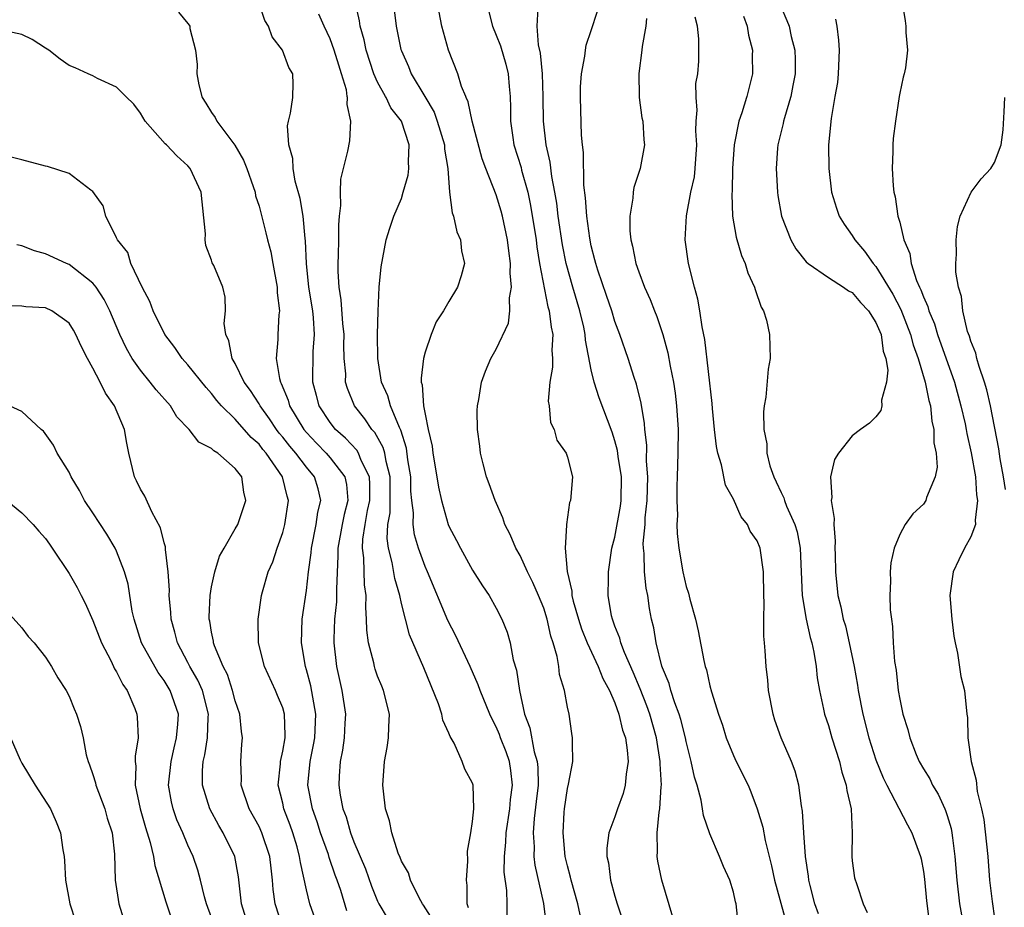
# Model space of a CAD drawing. Units: inches. Extents: x 2598000 to 2601000, y 1527000 to 1530000.
# Drawn here: x 2599449 to 2599532, y 1528357 to 1528432 of the extents above; entities that cross this region are included whole.
import ezdxf

# ---------------------------------------------------------------- set-up
doc = ezdxf.new("R2010")
doc.units = ezdxf.units.IN
doc.header["$MEASUREMENT"] = 0
doc.layers.add('LD25981527_2ft', color=31, linetype='Continuous')

msp = doc.modelspace()

# ---------------------------------------------------------------- linework, layer by layer
at = {"layer": 'LD25981527_2ft'}
for points, elevation in [([(2599489.924, 1528355.924), (2599489.914, 1528357), (2599489.88, 1528358.12), (2599489.676, 1528359.676), (2599489.694, 1528361), (2599489.814, 1528362.186), (2599489.829, 1528363), (2599490.137, 1528365), (2599490.203, 1528365.797), (2599490.373, 1528367), (2599490.231, 1528368.23), (2599490.105, 1528369), (2599489.819, 1528369.818), (2599489.361, 1528371), (2599489.273, 1528371.273), (2599489, 1528371.929), (2599488.619, 1528372.619), (2599488.45, 1528373), (2599487.635, 1528375), (2599487.478, 1528375.478), (2599486.799, 1528377), (2599485.589, 1528379.589), (2599484.905, 1528380.905), (2599483.202, 1528385), (2599483, 1528385.445), (2599482.434, 1528387), (2599482.111, 1528388.111), (2599481.996, 1528389), (2599482.022, 1528389.978), (2599481.889, 1528391), (2599481.805, 1528391.806), (2599481.785, 1528393), (2599481.555, 1528394.445), (2599481.43, 1528395.43), (2599480.947, 1528396.948), (2599480.834, 1528397.166), (2599480.075, 1528399), (2599479.852, 1528399.852), (2599479.335, 1528401), (2599479.002, 1528402.998), (2599478.983, 1528405), (2599479.031, 1528406.969), (2599479.133, 1528409), (2599479.289, 1528410.711), (2599479.73, 1528413), (2599480.019, 1528413.981), (2599480.36, 1528415), (2599481, 1528416.492), (2599481.157, 1528417), (2599481.561, 1528418.439), (2599481.635, 1528419), (2599481.595, 1528419.595), (2599481.644, 1528421), (2599480.998, 1528423), (2599480.119, 1528424.119), (2599479.715, 1528425), (2599479.663, 1528425.095), (2599479, 1528426.289), (2599478.69, 1528427), (2599478.03, 1528429), (2599477.859, 1528429.859), (2599477.535, 1528431), (2599477.472, 1528431.472), (2599477, 1528433.6)], 7732), ([(2599509.396, 1528355.396), (2599509.216, 1528357), (2599509.165, 1528357.165), (2599509, 1528357.979), (2599508.696, 1528359), (2599508.158, 1528360.158), (2599507.822, 1528361), (2599507, 1528362.904), (2599506.452, 1528364.452), (2599506.386, 1528365), (2599506.272, 1528365.728), (2599505.918, 1528367), (2599505.693, 1528367.692), (2599505.437, 1528369), (2599505, 1528370.686), (2599504.939, 1528371), (2599504.555, 1528372.555), (2599504.422, 1528373), (2599504.055, 1528373.945), (2599503.717, 1528375), (2599503.572, 1528375.573), (2599503, 1528376.902), (2599502.948, 1528377.052), (2599502.467, 1528379), (2599502.269, 1528380.269), (2599502.084, 1528381), (2599501.913, 1528381.914), (2599501.759, 1528383), (2599501.627, 1528383.627), (2599501.492, 1528385), (2599501.454, 1528386.546), (2599501.398, 1528387), (2599501.391, 1528387.391), (2599501.537, 1528389), (2599501.561, 1528389.561), (2599501.727, 1528391), (2599501.768, 1528393), (2599501.658, 1528394.342), (2599501.679, 1528395.679), (2599501.525, 1528397), (2599501.494, 1528397.495), (2599501.214, 1528399.214), (2599500.813, 1528400.813), (2599500.614, 1528401.386), (2599500.104, 1528403), (2599499.421, 1528405), (2599499, 1528406.094), (2599498.729, 1528407), (2599498.3, 1528408.3), (2599497.554, 1528410.446), (2599497.382, 1528411), (2599497.317, 1528411.317), (2599497, 1528412.49), (2599496.872, 1528413.128), (2599496.622, 1528415), (2599496.53, 1528416.53), (2599496.389, 1528417.611), (2599496.358, 1528420.358), (2599496.268, 1528421), (2599496.193, 1528421.807), (2599496.098, 1528425), (2599496.099, 1528425.095), (2599496.106, 1528425.894), (2599496.19, 1528427), (2599496.472, 1528428.472), (2599496.51, 1528429), (2599496.579, 1528429.421), (2599497, 1528430.66), (2599498.068, 1528433.932)], 7722), ([(2599483.656, 1528355.656), (2599482.878, 1528356.878), (2599482.78, 1528357), (2599482.495, 1528357.505), (2599481.776, 1528359), (2599481.599, 1528359.599), (2599481, 1528360.608), (2599480.898, 1528360.898), (2599480.739, 1528361.262), (2599480.186, 1528363), (2599480.001, 1528364.001), (2599479.666, 1528365), (2599479.489, 1528366.511), (2599479.446, 1528367), (2599479.587, 1528369), (2599479.814, 1528370.186), (2599479.921, 1528371), (2599479.938, 1528371.938), (2599479.998, 1528373), (2599479.504, 1528375), (2599479.344, 1528375.344), (2599479, 1528376.206), (2599478.791, 1528376.791), (2599478.731, 1528377), (2599478.671, 1528377.329), (2599478.228, 1528379), (2599478.084, 1528380.084), (2599478.072, 1528381), (2599477.996, 1528381.996), (2599478.036, 1528383), (2599477.901, 1528383.901), (2599477.825, 1528386.175), (2599477.717, 1528387), (2599477.761, 1528387.761), (2599477.956, 1528389), (2599478.158, 1528390.158), (2599478.344, 1528391), (2599478.349, 1528392.349), (2599478.301, 1528393), (2599477.613, 1528394.387), (2599477.383, 1528395), (2599477.243, 1528395.243), (2599476.281, 1528396.281), (2599475.449, 1528397), (2599475, 1528397.579), (2599474.075, 1528399), (2599473.855, 1528399.855), (2599473.533, 1528401), (2599473.57, 1528403.57), (2599473.679, 1528405), (2599473.589, 1528406.411), (2599473.526, 1528407), (2599473.212, 1528409), (2599473.001, 1528410.999), (2599472.923, 1528412.923), (2599472.894, 1528413.106), (2599472.726, 1528415), (2599472.468, 1528416.468), (2599472.054, 1528417.946), (2599471.865, 1528419), (2599471.846, 1528419.846), (2599471.519, 1528421), (2599471.404, 1528422.596), (2599471.487, 1528423), (2599471.666, 1528423.666), (2599471.859, 1528425), (2599471.862, 1528425.095), (2599471.889, 1528426.111), (2599471.846, 1528427), (2599471.518, 1528427.518), (2599470.985, 1528429), (2599470.107, 1528430.107), (2599469.803, 1528431), (2599469.503, 1528431.503), (2599469, 1528432.954)], 7736), ([(2599488.186, 1528433), (2599488.686, 1528431), (2599489, 1528430.261), (2599489.345, 1528429.345), (2599489.803, 1528427.803), (2599490.005, 1528427), (2599490.077, 1528425.923), (2599490.162, 1528425.095), (2599490.172, 1528425), (2599490.206, 1528424.206), (2599490.19, 1528423), (2599490.382, 1528421.618), (2599490.49, 1528421), (2599491.088, 1528419.088), (2599491.137, 1528418.863), (2599491.653, 1528417), (2599491.895, 1528415.895), (2599492.35, 1528413), (2599492.415, 1528412.415), (2599492.65, 1528411), (2599493.352, 1528407.352), (2599493.469, 1528407), (2599493.617, 1528405.617), (2599493.763, 1528405), (2599493.679, 1528403.679), (2599493.725, 1528403), (2599493.742, 1528402.258), (2599493.512, 1528401), (2599493.38, 1528399.38), (2599493.457, 1528399), (2599493.577, 1528397.577), (2599493.886, 1528397), (2599494.095, 1528396.095), (2599494.892, 1528395), (2599495, 1528394.666), (2599495.416, 1528393), (2599495.241, 1528391), (2599495.158, 1528390.842), (2599494.906, 1528389), (2599494.928, 1528388.928), (2599494.817, 1528387), (2599494.967, 1528385.033), (2599495.363, 1528383.364), (2599495.368, 1528383), (2599495.474, 1528382.526), (2599495.917, 1528381), (2599496.178, 1528380.178), (2599496.653, 1528379), (2599497.599, 1528377), (2599497.993, 1528375.993), (2599498.542, 1528375), (2599499, 1528373.936), (2599499.34, 1528373), (2599499.649, 1528371.649), (2599499.879, 1528371), (2599500.039, 1528369.96), (2599500.105, 1528369), (2599499.934, 1528367.934), (2599499.868, 1528367), (2599499.691, 1528366.309), (2599499.218, 1528365), (2599499, 1528364.338), (2599498.498, 1528363), (2599498.32, 1528361.68), (2599498.324, 1528361), (2599498.451, 1528360.451), (2599498.632, 1528359), (2599499, 1528357.655), (2599499.2, 1528357), (2599499.649, 1528355.649)], 7726), ([(2599503.882, 1528355.882), (2599502.947, 1528359), (2599502.611, 1528360.61), (2599502.559, 1528361), (2599502.601, 1528361.399), (2599502.553, 1528363), (2599502.716, 1528364.717), (2599502.78, 1528365), (2599502.896, 1528366.896), (2599502.916, 1528367), (2599502.812, 1528368.812), (2599502.821, 1528369), (2599502.507, 1528371), (2599501.946, 1528373), (2599501.694, 1528373.694), (2599501.14, 1528375.141), (2599500.542, 1528376.542), (2599499.811, 1528378.189), (2599499.505, 1528379), (2599499.412, 1528379.412), (2599499, 1528380.426), (2599498.786, 1528381), (2599498.718, 1528381.282), (2599498.433, 1528383), (2599498.458, 1528384.458), (2599498.45, 1528385), (2599498.752, 1528387), (2599499, 1528387.921), (2599499.474, 1528390.526), (2599499.531, 1528391), (2599499.552, 1528393), (2599499.271, 1528394.729), (2599499.223, 1528395.223), (2599499, 1528396.046), (2599498.764, 1528396.764), (2599497.674, 1528399.674), (2599497.238, 1528401), (2599497, 1528402.026), (2599496.528, 1528404.528), (2599496.504, 1528405), (2599496.377, 1528405.623), (2599496.053, 1528407), (2599495.441, 1528409), (2599494.878, 1528411), (2599494.57, 1528412.569), (2599494.214, 1528415), (2599494.094, 1528416.094), (2599493.939, 1528417), (2599493.667, 1528418.333), (2599493.537, 1528419.537), (2599493.193, 1528421), (2599492.967, 1528423), (2599492.951, 1528425), (2599492.948, 1528425.095), (2599492.888, 1528427), (2599492.727, 1528428.727), (2599492.556, 1528429.444), (2599492.431, 1528431), (2599492.527, 1528432.527)], 7724), ([(2599513, 1528432.62), (2599513.499, 1528431.498), (2599513.678, 1528431), (2599513.85, 1528430.15), (2599514.16, 1528429), (2599514.195, 1528428.195), (2599514.181, 1528427), (2599514.001, 1528425.999), (2599513.821, 1528425.095), (2599513.802, 1528425), (2599513.285, 1528423.284), (2599513.216, 1528423), (2599513.188, 1528422.812), (2599512.742, 1528421), (2599512.714, 1528420.714), (2599512.588, 1528419), (2599512.689, 1528417), (2599512.725, 1528416.725), (2599513.03, 1528415), (2599513.82, 1528413), (2599514.24, 1528412.24), (2599515.13, 1528411.13), (2599515.291, 1528411), (2599517, 1528409.809), (2599518.257, 1528409), (2599518.688, 1528408.688), (2599519, 1528408.555), (2599519.711, 1528407.711), (2599520.376, 1528407), (2599521, 1528406.026), (2599521.428, 1528405), (2599521.605, 1528403.605), (2599521.826, 1528403), (2599522.007, 1528401.993), (2599521.879, 1528401), (2599521.464, 1528399.464), (2599521.497, 1528399), (2599521.41, 1528398.59), (2599521, 1528398.062), (2599520.455, 1528397.545), (2599519.704, 1528397), (2599519, 1528396.453), (2599517.84, 1528395), (2599517.519, 1528394.481), (2599517.158, 1528393), (2599517.268, 1528391.267), (2599517.212, 1528391), (2599517.481, 1528389.481), (2599517.441, 1528389), (2599517.568, 1528387.569), (2599517.546, 1528387), (2599517.55, 1528386.45), (2599517.592, 1528385), (2599517.798, 1528383), (2599518.053, 1528382.053), (2599518.247, 1528381), (2599518.429, 1528380.429), (2599518.751, 1528379), (2599519.164, 1528377), (2599519.442, 1528375.443), (2599519.507, 1528375), (2599519.901, 1528373), (2599520.405, 1528371), (2599521, 1528369.134), (2599521.613, 1528367.613), (2599521.92, 1528367), (2599522.937, 1528365.063), (2599523.649, 1528363.649), (2599524.033, 1528363), (2599524.749, 1528361), (2599524.799, 1528360.799), (2599525, 1528359.715), (2599525.082, 1528359.082), (2599525.259, 1528357.26), (2599525.48, 1528355.48)], 7714), ([(2599523.212, 1528433), (2599523.475, 1528431.475), (2599523.527, 1528431), (2599523.516, 1528430.484), (2599523.649, 1528429), (2599523.488, 1528427.489), (2599523.381, 1528427), (2599523.284, 1528426.716), (2599523, 1528425.371), (2599522.96, 1528425.095), (2599522.654, 1528423), (2599522.463, 1528421.536), (2599522.427, 1528421), (2599522.431, 1528420.431), (2599522.364, 1528419), (2599522.447, 1528417.553), (2599522.509, 1528417), (2599522.623, 1528416.622), (2599522.852, 1528415), (2599523, 1528414.474), (2599523.345, 1528413), (2599523.854, 1528411.854), (2599523.973, 1528411), (2599524.423, 1528409.577), (2599524.681, 1528409), (2599524.791, 1528408.791), (2599525, 1528408.179), (2599525.375, 1528407.375), (2599525.457, 1528407), (2599525.921, 1528405.921), (2599526.194, 1528405), (2599527.613, 1528401), (2599528.166, 1528399), (2599528.514, 1528397.486), (2599528.613, 1528397), (2599528.662, 1528396.662), (2599529.036, 1528395.036), (2599529.377, 1528393), (2599529.478, 1528391.478), (2599529.568, 1528391), (2599529.362, 1528389.362), (2599529.38, 1528389), (2599529, 1528387.951), (2599528.475, 1528387), (2599527.983, 1528386.017), (2599527.514, 1528385), (2599527.227, 1528383), (2599527.385, 1528381), (2599527.574, 1528379.574), (2599527.672, 1528379), (2599527.875, 1528378.125), (2599528.159, 1528376.159), (2599528.458, 1528375), (2599528.666, 1528373), (2599528.711, 1528372.711), (2599528.754, 1528371), (2599529.021, 1528369), (2599529.433, 1528367.433), (2599529.535, 1528366.465), (2599529.905, 1528365), (2599530.099, 1528364.099), (2599530.418, 1528361), (2599530.579, 1528359), (2599530.791, 1528357.209), (2599531, 1528355.8)], 7710), ([(2599462.204, 1528432.204), (2599463, 1528431.244), (2599463.103, 1528431.103), (2599463.155, 1528431), (2599463.171, 1528430.829), (2599463.642, 1528429), (2599463.793, 1528427.793), (2599463.752, 1528427), (2599463.924, 1528426.076), (2599464.181, 1528425.095), (2599464.206, 1528425), (2599464.52, 1528424.52), (2599465, 1528423.735), (2599465.313, 1528423.313), (2599465.44, 1528423), (2599466.965, 1528420.965), (2599467.706, 1528419.706), (2599467.984, 1528419), (2599468.516, 1528417.484), (2599468.671, 1528417), (2599468.717, 1528416.717), (2599469, 1528415.823), (2599469.588, 1528413.588), (2599469.705, 1528413), (2599469.995, 1528411.995), (2599470.16, 1528411), (2599470.533, 1528409), (2599470.535, 1528408.535), (2599470.72, 1528407), (2599470.68, 1528406.68), (2599470.59, 1528405), (2599470.595, 1528404.596), (2599470.459, 1528403), (2599470.713, 1528401.287), (2599470.8, 1528401), (2599470.876, 1528400.876), (2599471.461, 1528399.461), (2599471.577, 1528399), (2599472.785, 1528397), (2599473, 1528396.739), (2599473.844, 1528395.844), (2599474.668, 1528395), (2599475, 1528394.609), (2599476.229, 1528393), (2599476.364, 1528392.364), (2599476.476, 1528391), (2599476.166, 1528389.834), (2599475.997, 1528389), (2599475.634, 1528387), (2599475.654, 1528386.347), (2599475.524, 1528383.524), (2599475.542, 1528383), (2599475.522, 1528382.477), (2599475.375, 1528381), (2599475.309, 1528379.31), (2599475.313, 1528379), (2599475.543, 1528377), (2599475.994, 1528375), (2599476.294, 1528373), (2599476.243, 1528372.243), (2599476.188, 1528371), (2599476.047, 1528369.953), (2599475.845, 1528369), (2599475.756, 1528367.756), (2599475.721, 1528367), (2599475.841, 1528366.159), (2599476.071, 1528365), (2599476.332, 1528364.332), (2599476.707, 1528363), (2599477, 1528362.239), (2599477.962, 1528359.962), (2599478.481, 1528358.481), (2599479, 1528357.211), (2599479.103, 1528357), (2599479.806, 1528355.806)], 7738), ([(2599486.666, 1528356.667), (2599486.556, 1528357), (2599486.551, 1528358.551), (2599486.476, 1528359), (2599486.606, 1528360.606), (2599486.569, 1528361.431), (2599486.863, 1528363), (2599487, 1528363.94), (2599487.097, 1528365), (2599487.049, 1528367), (2599487, 1528367.186), (2599486.347, 1528368.348), (2599486.135, 1528369), (2599485.449, 1528370.551), (2599485.102, 1528371.102), (2599485, 1528371.381), (2599484.487, 1528372.487), (2599484.419, 1528373), (2599484.135, 1528373.865), (2599482.905, 1528376.906), (2599481.693, 1528379.693), (2599481.336, 1528381), (2599481, 1528382.333), (2599480.859, 1528383), (2599480.434, 1528384.434), (2599480.223, 1528385.777), (2599479.907, 1528387), (2599479.806, 1528387.806), (2599479.869, 1528389), (2599480.042, 1528389.958), (2599480.061, 1528391), (2599480.048, 1528393), (2599479.712, 1528394.288), (2599479.598, 1528395), (2599479.471, 1528395.472), (2599478.755, 1528396.755), (2599478.517, 1528397), (2599477.91, 1528397.911), (2599477.043, 1528399), (2599476.454, 1528400.454), (2599476.302, 1528401), (2599476.306, 1528401.694), (2599476.18, 1528403), (2599476.149, 1528404.149), (2599476.17, 1528405), (2599476.069, 1528405.932), (2599475.932, 1528407.932), (2599475.747, 1528409), (2599475.666, 1528410.334), (2599475.667, 1528411), (2599475.706, 1528411.706), (2599475.735, 1528413), (2599475.728, 1528414.272), (2599475.792, 1528415), (2599475.904, 1528415.903), (2599475.859, 1528417), (2599475.9, 1528418.1), (2599476.481, 1528420.481), (2599476.656, 1528421.344), (2599476.738, 1528423), (2599476.42, 1528424.42), (2599476.458, 1528425), (2599476.444, 1528425.095), (2599476.363, 1528425.637), (2599475.964, 1528427), (2599475.72, 1528427.72), (2599475.337, 1528429), (2599475, 1528429.955), (2599474.479, 1528431), (2599474.034, 1528432.034)], 7734), ([(2599480.379, 1528432.379), (2599480.557, 1528431), (2599480.961, 1528429.039), (2599481, 1528428.923), (2599481.61, 1528427.61), (2599481.835, 1528427), (2599482.967, 1528425.095), (2599483.76, 1528423.76), (2599484.03, 1528423), (2599484.628, 1528421), (2599484.645, 1528420.645), (2599484.908, 1528419), (2599485.051, 1528417), (2599485.273, 1528415.273), (2599485.391, 1528415), (2599485.668, 1528413.668), (2599485.995, 1528413), (2599486.057, 1528412.057), (2599486.311, 1528411), (2599486.047, 1528409.953), (2599485.741, 1528409), (2599485, 1528407.804), (2599484.536, 1528407), (2599483.918, 1528406.082), (2599483.513, 1528405), (2599483, 1528403.527), (2599482.864, 1528403), (2599482.659, 1528401.341), (2599482.679, 1528401), (2599482.76, 1528400.76), (2599482.875, 1528399), (2599483, 1528398.304), (2599483.269, 1528397), (2599483.592, 1528395.592), (2599483.653, 1528395), (2599483.993, 1528393), (2599484.123, 1528392.123), (2599484.376, 1528391), (2599484.945, 1528389), (2599485, 1528388.858), (2599485.651, 1528387.65), (2599485.978, 1528387), (2599487, 1528385.148), (2599487.825, 1528383.825), (2599488.407, 1528383), (2599489, 1528381.941), (2599489.471, 1528381), (2599489.919, 1528379.919), (2599490.162, 1528379), (2599490.42, 1528377.581), (2599490.704, 1528376.704), (2599490.945, 1528375), (2599491.383, 1528373), (2599491.832, 1528371.832), (2599492.195, 1528369.805), (2599492.442, 1528369), (2599492.496, 1528368.496), (2599492.517, 1528367), (2599492.372, 1528365.628), (2599492.183, 1528364.183), (2599492.097, 1528363), (2599492.183, 1528361.817), (2599492.167, 1528361), (2599492.246, 1528360.246), (2599492.967, 1528357.033), (2599493.195, 1528355.194)], 7730), ([(2599496.057, 1528356.057), (2599495.867, 1528357), (2599495.305, 1528359), (2599495.259, 1528359.259), (2599495, 1528360.202), (2599494.818, 1528361), (2599494.625, 1528363), (2599494.73, 1528364.73), (2599494.753, 1528365), (2599495, 1528366.731), (2599495.093, 1528367.093), (2599495.446, 1528369), (2599495.413, 1528370.587), (2599495.432, 1528371), (2599495.355, 1528371.355), (2599495.128, 1528373), (2599495, 1528373.576), (2599494.74, 1528375), (2599494.337, 1528376.337), (2599494.269, 1528377), (2599494.14, 1528377.86), (2599493.794, 1528379), (2599493.583, 1528379.583), (2599493.297, 1528381), (2599493, 1528381.93), (2599492.569, 1528383), (2599492.093, 1528384.093), (2599491.639, 1528385), (2599491, 1528386.387), (2599490.644, 1528387), (2599490.157, 1528388.157), (2599489.724, 1528389), (2599489.55, 1528389.55), (2599488.896, 1528391), (2599488.411, 1528392.411), (2599488.179, 1528393), (2599487.883, 1528394.117), (2599487.668, 1528395), (2599487.602, 1528395.602), (2599487.405, 1528397), (2599487.396, 1528398.604), (2599487.411, 1528399), (2599487.517, 1528399.517), (2599487.753, 1528401), (2599488.093, 1528401.907), (2599488.553, 1528403), (2599489, 1528403.783), (2599490.027, 1528405.973), (2599490.133, 1528407), (2599490.107, 1528408.107), (2599490.279, 1528409), (2599490.175, 1528410.175), (2599490.21, 1528411), (2599490.059, 1528412.059), (2599489.956, 1528413), (2599489.525, 1528415), (2599489.414, 1528415.414), (2599489, 1528416.789), (2599488.128, 1528419), (2599487.821, 1528419.821), (2599486.956, 1528423), (2599486.64, 1528424.64), (2599486.462, 1528425), (2599486.422, 1528425.095), (2599486.068, 1528425.932), (2599485.765, 1528427), (2599484.972, 1528429), (2599484.417, 1528431), (2599484.187, 1528432.187)], 7728), ([(2599501.647, 1528431.647), (2599501.615, 1528431), (2599501.303, 1528429.303), (2599501.276, 1528429), (2599501.012, 1528427.012), (2599501.044, 1528425.095), (2599501.046, 1528425), (2599501.277, 1528423.277), (2599501.338, 1528423), (2599501.43, 1528421.43), (2599501.49, 1528421), (2599501.122, 1528419), (2599500.593, 1528417.407), (2599500.538, 1528417), (2599500.519, 1528416.519), (2599500.246, 1528415), (2599500.246, 1528413.754), (2599500.328, 1528413), (2599500.473, 1528412.473), (2599500.748, 1528411), (2599501, 1528410.285), (2599501.493, 1528409), (2599501.972, 1528407.973), (2599502.337, 1528407), (2599502.533, 1528406.533), (2599503.047, 1528405), (2599503.455, 1528403.455), (2599503.649, 1528402.351), (2599503.925, 1528401), (2599504.069, 1528400.069), (2599504.196, 1528399), (2599504.316, 1528397), (2599504.306, 1528395), (2599504.257, 1528393), (2599504.223, 1528392.223), (2599504.219, 1528391), (2599504.266, 1528389.734), (2599504.22, 1528389), (2599504.237, 1528388.237), (2599504.372, 1528387), (2599504.724, 1528385), (2599505, 1528383.764), (2599505.208, 1528383.208), (2599505.316, 1528382.684), (2599505.796, 1528381), (2599506.02, 1528380.019), (2599506.49, 1528377.509), (2599506.611, 1528377), (2599506.72, 1528376.72), (2599507, 1528375.389), (2599507.137, 1528374.863), (2599507.724, 1528373), (2599508.067, 1528372.066), (2599508.381, 1528371), (2599509, 1528369.499), (2599509.232, 1528369), (2599510.216, 1528367), (2599510.453, 1528366.453), (2599511, 1528365.012), (2599511.46, 1528363.459), (2599511.667, 1528362.333), (2599512.205, 1528360.205), (2599512.454, 1528359), (2599513.42, 1528355.42)], 7720), ([(2599516.154, 1528356.154), (2599515.85, 1528357), (2599515.449, 1528358.551), (2599515.353, 1528359), (2599515.328, 1528359.328), (2599515.063, 1528361), (2599514.925, 1528363), (2599514.823, 1528364.823), (2599514.731, 1528365.269), (2599514.504, 1528367), (2599514.189, 1528368.189), (2599513.875, 1528369), (2599513.005, 1528371), (2599512.485, 1528372.485), (2599512.325, 1528373), (2599511.947, 1528375), (2599511.874, 1528375.874), (2599511.735, 1528377), (2599511.667, 1528378.332), (2599511.619, 1528379), (2599511.558, 1528379.558), (2599511.561, 1528381), (2599511.587, 1528382.414), (2599511.549, 1528383), (2599511.527, 1528385), (2599511.235, 1528387), (2599511, 1528387.597), (2599510.412, 1528388.412), (2599510.166, 1528389), (2599509.64, 1528389.641), (2599509, 1528391.137), (2599508.318, 1528392.318), (2599507.988, 1528394.012), (2599507.666, 1528395), (2599507.553, 1528395.553), (2599507.387, 1528397), (2599507.224, 1528398.776), (2599507.199, 1528399.199), (2599506.588, 1528404.588), (2599506.349, 1528405.651), (2599506.157, 1528407), (2599505.994, 1528407.994), (2599505.696, 1528409), (2599505.198, 1528411), (2599504.913, 1528413), (2599505.022, 1528415.022), (2599505.404, 1528417), (2599505.692, 1528418.308), (2599505.769, 1528419), (2599505.889, 1528421), (2599505.814, 1528422.186), (2599505.841, 1528423), (2599505.931, 1528423.931), (2599505.843, 1528425), (2599505.841, 1528425.095), (2599505.826, 1528426.175), (2599505.976, 1528427), (2599506.066, 1528428.066), (2599506.062, 1528429.938), (2599505.969, 1528431), (2599505.771, 1528431.771)], 7718), ([(2599509.849, 1528431.849), (2599510.148, 1528431), (2599510.253, 1528430.253), (2599510.589, 1528429), (2599510.564, 1528428.564), (2599510.599, 1528427), (2599510.115, 1528425.095), (2599510.091, 1528425), (2599509.697, 1528423.697), (2599509.448, 1528423), (2599509.056, 1528421), (2599508.909, 1528419), (2599508.867, 1528417.133), (2599508.84, 1528416.84), (2599508.922, 1528415), (2599509.231, 1528413.231), (2599509.678, 1528411.678), (2599509.97, 1528411), (2599510.204, 1528410.203), (2599510.764, 1528409), (2599510.806, 1528408.806), (2599511.318, 1528407.319), (2599511.516, 1528407), (2599511.773, 1528406.227), (2599512.041, 1528405), (2599512.095, 1528403), (2599511.914, 1528402.086), (2599511.732, 1528399.732), (2599511.586, 1528399), (2599511.512, 1528398.487), (2599511.541, 1528397), (2599511.8, 1528395.8), (2599511.81, 1528395), (2599512.068, 1528393.932), (2599512.391, 1528393), (2599512.593, 1528392.594), (2599513, 1528391.688), (2599513.233, 1528391.232), (2599513.291, 1528391), (2599513.466, 1528390.534), (2599514.168, 1528389), (2599514.366, 1528388.366), (2599514.622, 1528387), (2599514.777, 1528383), (2599515.112, 1528381), (2599515.453, 1528379.453), (2599515.595, 1528379), (2599515.773, 1528378.227), (2599515.967, 1528377), (2599516.052, 1528376.052), (2599516.233, 1528375), (2599516.586, 1528373.415), (2599516.662, 1528373), (2599517, 1528372.029), (2599517.291, 1528371), (2599517.916, 1528369), (2599518.112, 1528368.113), (2599518.499, 1528367), (2599518.546, 1528366.546), (2599518.906, 1528365), (2599518.987, 1528363), (2599518.963, 1528361), (2599519, 1528360.631), (2599519.202, 1528359.202), (2599519.38, 1528358.621), (2599519.921, 1528357), (2599520.271, 1528356.271)], 7716), ([(2599517.588, 1528431.589), (2599517.706, 1528431), (2599517.843, 1528429.843), (2599517.913, 1528429), (2599517.818, 1528427), (2599517.748, 1528426.252), (2599517.547, 1528425.095), (2599517.222, 1528423.222), (2599517, 1528421), (2599517.015, 1528419), (2599517.26, 1528417), (2599517.673, 1528415.673), (2599517.903, 1528415), (2599518.319, 1528414.319), (2599519, 1528413.372), (2599519.217, 1528413), (2599520.044, 1528412.044), (2599520.778, 1528411), (2599521, 1528410.755), (2599522.419, 1528408.419), (2599523.105, 1528407.105), (2599523.921, 1528405), (2599524.136, 1528404.136), (2599524.56, 1528403), (2599525.158, 1528401), (2599525.457, 1528399.457), (2599525.596, 1528399), (2599525.712, 1528397.713), (2599525.887, 1528397), (2599525.871, 1528395.871), (2599526.064, 1528395), (2599526.17, 1528393.83), (2599525.983, 1528393), (2599525.274, 1528391.274), (2599525.213, 1528391), (2599525, 1528390.693), (2599524.099, 1528389.901), (2599523.461, 1528389), (2599523, 1528388.148), (2599522.542, 1528387), (2599522.254, 1528385.747), (2599522.196, 1528385), (2599522.223, 1528384.223), (2599522.165, 1528383), (2599522.209, 1528381.791), (2599522.298, 1528381), (2599522.397, 1528380.396), (2599522.464, 1528379), (2599522.565, 1528377.435), (2599522.691, 1528376.691), (2599522.868, 1528375), (2599523, 1528374.253), (2599523.278, 1528373), (2599523.7, 1528371.7), (2599523.853, 1528371), (2599524.395, 1528369.604), (2599524.649, 1528369), (2599525, 1528368.386), (2599525.532, 1528367.532), (2599525.759, 1528367), (2599526.238, 1528366.238), (2599526.804, 1528365), (2599526.865, 1528364.865), (2599527, 1528364.45), (2599527.342, 1528363.342), (2599527.401, 1528363), (2599527.447, 1528362.553), (2599527.662, 1528361), (2599527.819, 1528359), (2599528.048, 1528357), (2599528.403, 1528355)], 7712), ([(2599476.399, 1528356.399), (2599475.886, 1528358.114), (2599475.593, 1528359), (2599475.424, 1528359.424), (2599474.913, 1528360.913), (2599474.846, 1528361.153), (2599474.191, 1528363), (2599473.902, 1528363.902), (2599473.514, 1528365), (2599473.128, 1528367), (2599473.306, 1528369), (2599473.598, 1528370.401), (2599473.697, 1528371), (2599473.794, 1528373), (2599473.37, 1528375.37), (2599473, 1528376.734), (2599472.912, 1528377), (2599472.575, 1528379), (2599472.645, 1528381), (2599473, 1528383.424), (2599473.184, 1528385), (2599473.394, 1528386.606), (2599473.413, 1528387), (2599473.815, 1528389), (2599473.963, 1528390.037), (2599474.209, 1528391), (2599473.986, 1528391.986), (2599473.688, 1528393), (2599473, 1528393.812), (2599472.1, 1528395), (2599471.589, 1528395.589), (2599471, 1528396.355), (2599470.701, 1528396.701), (2599470.478, 1528397), (2599469.896, 1528397.896), (2599469.087, 1528399), (2599469, 1528399.164), (2599468.283, 1528400.283), (2599467.756, 1528401), (2599467, 1528402.565), (2599466.741, 1528403), (2599466.47, 1528404.47), (2599466.204, 1528405), (2599466.05, 1528405.95), (2599466.174, 1528407), (2599466.158, 1528408.158), (2599465.948, 1528409), (2599465.179, 1528410.821), (2599465.061, 1528411.061), (2599465, 1528411.281), (2599464.509, 1528412.509), (2599464.471, 1528413), (2599464.5, 1528413.5), (2599464.123, 1528417), (2599463.21, 1528419), (2599463, 1528419.243), (2599462.079, 1528420.079), (2599461.209, 1528421), (2599461.098, 1528421.098), (2599459.412, 1528423), (2599459, 1528423.681), (2599458.438, 1528424.438), (2599457.779, 1528425.095), (2599457, 1528425.872), (2599455.399, 1528426.601), (2599455, 1528426.815), (2599454.603, 1528427), (2599453.498, 1528427.498), (2599453, 1528427.703), (2599452.235, 1528428.235), (2599451.298, 1528429), (2599451, 1528429.167), (2599449.884, 1528429.884), (2599449, 1528430.314), (2599447, 1528430.736)], 7740), ([(2599531.926, 1528391.926), (2599531.752, 1528393), (2599531.479, 1528394.521), (2599531.363, 1528395.363), (2599530.643, 1528399), (2599530.343, 1528400.343), (2599530.146, 1528401), (2599529.69, 1528402.31), (2599529.506, 1528403), (2599529.426, 1528403.426), (2599529, 1528404.462), (2599528.878, 1528404.878), (2599528.729, 1528405.271), (2599528.324, 1528407), (2599528.22, 1528408.221), (2599527.947, 1528409), (2599527.746, 1528410.254), (2599527.736, 1528411), (2599527.787, 1528411.787), (2599527.768, 1528413), (2599527.883, 1528414.117), (2599528.103, 1528415), (2599529.016, 1528417), (2599529.87, 1528418.13), (2599530.674, 1528419), (2599531, 1528419.504), (2599531.55, 1528421), (2599531.724, 1528422.276), (2599531.795, 1528423.796), (2599531.874, 1528425)], 7708), ([(2599473.721, 1528355.721), (2599473.284, 1528357), (2599473, 1528358.188), (2599472.484, 1528360.483), (2599472.426, 1528361), (2599472.206, 1528361.794), (2599471.846, 1528363), (2599471.627, 1528363.627), (2599471.105, 1528365), (2599471, 1528365.493), (2599470.613, 1528367), (2599470.804, 1528368.804), (2599470.811, 1528369), (2599471, 1528369.867), (2599471.203, 1528371), (2599471.213, 1528371.213), (2599471.15, 1528373), (2599471, 1528373.52), (2599470.568, 1528374.568), (2599470.385, 1528375), (2599469.458, 1528377), (2599468.949, 1528379), (2599468.917, 1528381), (2599469.219, 1528383), (2599469.297, 1528383.297), (2599469.783, 1528385), (2599470.154, 1528385.846), (2599470.521, 1528387), (2599471, 1528388.325), (2599471.179, 1528389), (2599471.496, 1528391), (2599471.378, 1528391.378), (2599470.987, 1528393), (2599469.608, 1528395), (2599469.326, 1528395.326), (2599469, 1528395.763), (2599468.337, 1528396.337), (2599467, 1528397.859), (2599465.831, 1528399), (2599465.449, 1528399.449), (2599465, 1528400.043), (2599464.544, 1528400.544), (2599463, 1528402.465), (2599462.512, 1528403), (2599461.913, 1528403.913), (2599461.05, 1528405), (2599460.078, 1528407), (2599459.796, 1528407.796), (2599459.142, 1528409), (2599458.194, 1528411), (2599457.933, 1528411.933), (2599457.063, 1528413), (2599457, 1528413.164), (2599456.1, 1528415), (2599455.869, 1528415.869), (2599455, 1528417.06), (2599454.815, 1528417.185), (2599453, 1528418.574), (2599451.18, 1528419.18), (2599451, 1528419.209), (2599449, 1528419.752), (2599448.002, 1528420.002)], 7742), ([(2599471.007, 1528355), (2599470.354, 1528357), (2599470.196, 1528358.195), (2599470.138, 1528359), (2599470.013, 1528360.013), (2599469.912, 1528361), (2599469.25, 1528363), (2599469, 1528363.532), (2599468.171, 1528365), (2599467.491, 1528367), (2599467.511, 1528367.511), (2599467.458, 1528369), (2599467.55, 1528370.45), (2599467.609, 1528371), (2599467.529, 1528371.529), (2599467.383, 1528373), (2599467, 1528374.107), (2599466.778, 1528375), (2599466.333, 1528376.333), (2599465.985, 1528377), (2599465.254, 1528378.746), (2599465.173, 1528379), (2599465.16, 1528379.16), (2599465, 1528379.921), (2599464.846, 1528380.847), (2599464.806, 1528381), (2599464.8, 1528381.201), (2599464.87, 1528383), (2599465, 1528383.742), (2599465.276, 1528385), (2599465.676, 1528386.324), (2599466.05, 1528387), (2599467, 1528388.62), (2599467.203, 1528389), (2599467.895, 1528391), (2599467.717, 1528391.717), (2599467.547, 1528393), (2599467, 1528393.71), (2599465.529, 1528395), (2599465.191, 1528395.191), (2599465, 1528395.388), (2599463.933, 1528395.933), (2599463.12, 1528397), (2599462.079, 1528398.079), (2599461.529, 1528399), (2599460.34, 1528400.34), (2599459.834, 1528401), (2599459, 1528402.009), (2599458.308, 1528403), (2599457.832, 1528403.832), (2599457.281, 1528405), (2599456.414, 1528407), (2599455.952, 1528407.952), (2599455.269, 1528409), (2599455, 1528409.347), (2599453, 1528410.914), (2599452.772, 1528411), (2599451, 1528411.803), (2599450.065, 1528412.065), (2599449, 1528412.477), (2599448.575, 1528412.575)], 7744), ([(2599468.145, 1528355), (2599467.514, 1528357), (2599467.28, 1528359.279), (2599466.975, 1528361), (2599465.974, 1528363), (2599465.603, 1528363.603), (2599464.841, 1528365), (2599464.241, 1528367), (2599464.243, 1528368.243), (2599464.306, 1528369), (2599464.446, 1528369.554), (2599464.651, 1528371), (2599464.708, 1528372.708), (2599464.731, 1528373), (2599464.226, 1528375), (2599463.854, 1528375.854), (2599463.179, 1528377), (2599463, 1528377.362), (2599462.12, 1528379), (2599461.905, 1528379.904), (2599461.582, 1528381), (2599461.565, 1528381.565), (2599461.423, 1528383), (2599461.446, 1528383.446), (2599461.351, 1528385), (2599461.109, 1528386.892), (2599461.117, 1528387.117), (2599461, 1528387.437), (2599460.698, 1528388.698), (2599459.957, 1528390.043), (2599459.376, 1528391.376), (2599459, 1528391.962), (2599458.679, 1528392.679), (2599458.517, 1528393), (2599458.027, 1528395), (2599457.846, 1528395.846), (2599457.663, 1528397), (2599456.833, 1528399), (2599456.052, 1528400.052), (2599455.615, 1528401), (2599455, 1528402.164), (2599454.534, 1528403), (2599454.013, 1528404.013), (2599453.571, 1528405), (2599453.371, 1528405.371), (2599453, 1528405.958), (2599451.535, 1528407), (2599451, 1528407.249), (2599449.357, 1528407.357), (2599449, 1528407.409), (2599447.426, 1528407.426)], 7746), ([(2599465, 1528355.853), (2599464.584, 1528357), (2599464.409, 1528357.591), (2599464.068, 1528359), (2599463.838, 1528359.837), (2599463.442, 1528361), (2599463, 1528361.958), (2599462.573, 1528363), (2599462.084, 1528364.084), (2599461.76, 1528365), (2599461.614, 1528365.614), (2599461.381, 1528367), (2599461.587, 1528369), (2599461.841, 1528370.159), (2599462.056, 1528371), (2599462.163, 1528372.163), (2599462.203, 1528373), (2599461.523, 1528375), (2599461, 1528375.837), (2599460.495, 1528376.495), (2599459.103, 1528379), (2599458.463, 1528381), (2599458.315, 1528381.685), (2599457.961, 1528383.961), (2599457.67, 1528385), (2599457, 1528386.735), (2599456.871, 1528387), (2599456.164, 1528388.164), (2599455, 1528389.964), (2599454.303, 1528391), (2599453.863, 1528391.863), (2599453.172, 1528393), (2599453, 1528393.404), (2599451.983, 1528395), (2599451.687, 1528395.687), (2599450.845, 1528396.845), (2599450.636, 1528397), (2599449, 1528398.52), (2599447.302, 1528399.302)], 7748), ([(2599447.751, 1528391), (2599449, 1528389.971), (2599449.972, 1528389), (2599450.433, 1528388.433), (2599451, 1528387.801), (2599451.327, 1528387.327), (2599451.577, 1528387), (2599453, 1528384.85), (2599453.664, 1528383.664), (2599453.997, 1528383), (2599454.352, 1528382.352), (2599455, 1528380.893), (2599455.721, 1528379), (2599456.534, 1528377.466), (2599456.829, 1528376.829), (2599457, 1528376.564), (2599457.508, 1528375.508), (2599457.881, 1528375), (2599458.533, 1528373.467), (2599458.709, 1528373), (2599458.742, 1528372.741), (2599458.81, 1528371), (2599458.554, 1528369.445), (2599458.557, 1528369), (2599458.61, 1528368.61), (2599458.565, 1528367), (2599458.983, 1528365.018), (2599459.426, 1528363.426), (2599459.837, 1528362.163), (2599460.106, 1528361), (2599460.22, 1528360.22), (2599461.154, 1528357.154), (2599461.661, 1528355.661)], 7750), ([(2599447, 1528382.464), (2599449, 1528380.274), (2599449.549, 1528379.549), (2599450.046, 1528379), (2599451, 1528377.787), (2599451.5, 1528377), (2599452.049, 1528376.049), (2599452.739, 1528375), (2599453, 1528374.505), (2599453.429, 1528373.429), (2599453.62, 1528373), (2599453.952, 1528371.952), (2599454.175, 1528371), (2599454.437, 1528369.563), (2599454.595, 1528369), (2599454.724, 1528368.724), (2599455, 1528367.895), (2599455.206, 1528367.206), (2599455.234, 1528367), (2599455.998, 1528365), (2599456.215, 1528364.215), (2599456.612, 1528363), (2599456.81, 1528361.189), (2599456.867, 1528359), (2599457.182, 1528357), (2599458.427, 1528353)], 7752), ([(2599447.738, 1528371.738), (2599448.866, 1528369.134), (2599449, 1528368.859), (2599450.129, 1528367), (2599451.419, 1528365), (2599451.902, 1528363.902), (2599452.269, 1528363), (2599452.46, 1528361.541), (2599452.564, 1528361), (2599452.613, 1528360.613), (2599452.697, 1528359), (2599453.057, 1528357), (2599453.523, 1528355.523)], 7754)]:
    msp.add_lwpolyline(points, dxfattribs=dict(at, elevation=elevation))

doc.saveas('drawing.dxf')
